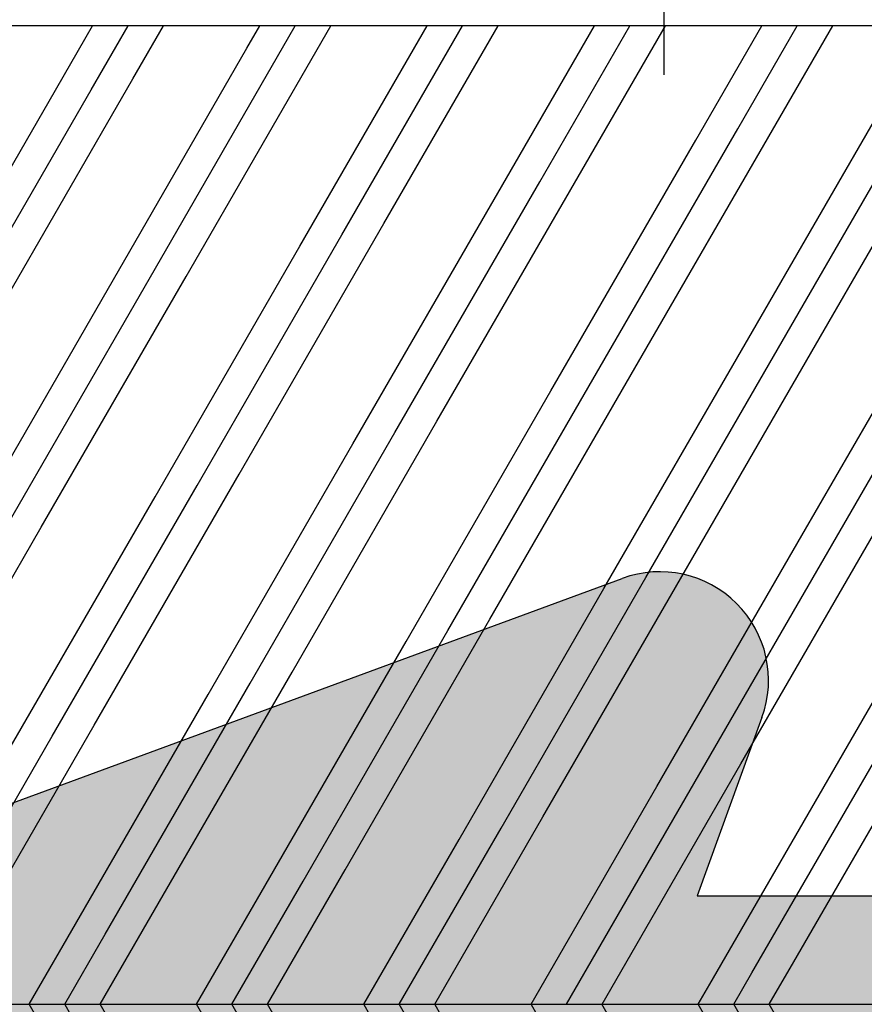
# Model space of a CAD drawing. Units: millimetres. Extents: x 11 to 320, y -81 to 74.
# Drawn here: x 41 to 43, y 30 to 31 of the extents above; entities that cross this region are included whole.
import ezdxf

# ---------------------------------------------------------------- set-up
doc = ezdxf.new("R2010")
doc.units = ezdxf.units.MM
doc.layers.add('planta tipo', color=7, linetype='Continuous')

msp = doc.modelspace()

# ---------------------------------------------------------------- hatches: boundary and pattern name
at = {"layer": 'planta tipo'}
h = msp.add_hatch(color=256, dxfattribs=at)
edge = h.paths.add_edge_path()
edge.add_arc((42.22353366414313, 30.48806687146092), 0.1501229032299083, -19.983106521855973, 110.22485943121879, ccw=False)
edge.add_line((42.36461818131374, 30.4367634106716), (42.27499827687302, 30.19030867346103))
edge.add_line((42.27499827687302, 30.19030867346103), (45.57770214793049, 30.19030867346103))
edge.add_line((45.57770214793049, 30.19030867346103), (45.57770214793049, 29.89006286700126))
edge.add_line((45.57770214793049, 29.89006286700172), (42.27499827687302, 29.89006286700172))
edge.add_line((42.27499827687302, 29.89006286700172), (42.36461818131374, 29.64360812979115))
edge.add_arc((42.22353366414313, 29.59230466900229), 0.1501229032298664, -110.22485943123371, 19.983106521836987, ccw=False)
edge.add_line((42.17163537201372, 29.45143787607961), (40.57360537360273, 30.04018577023137))
edge.add_line((40.57360537360273, 30.04018577023137), (42.17163537201372, 30.62893366438314))

# ---------------------------------------------------------------- linework, layer by layer
for p, q in [((42.22894148515434, 31.58458085222085), (42.22894148515434, 31.3733973911699)), ((42.22894148515434, 31.53654152321727), (42.22894148515434, 31.32535806216632)), ((65.01861811619278, 31.39650496096331), (32.49198908306266, 31.39129189930057)), ((40.57360537360273, 30.04018577023137), (42.17163537201372, 30.62893366438314)), ((42.36461818131374, 30.4367634106716), (42.27499827687302, 30.19030867346103)), ((42.27499827687302, 30.19030867346103), (45.57770214793049, 30.19030867346103)), ((32.49198908306266, 30.04018577023137), (65.01861811619278, 30.04018577023137)), ((32.49198908306266, 30.04018577023137), (65.01861811619278, 30.04018577023137))]:
    msp.add_line(p, q, dxfattribs=at)
at = {"layer": 'planta tipo', "linetype": 'Continuous'}
for p, q in [((41.37953363762267, 31.28866516799374), (41.43961315246179, 31.39272594018897)), ((41.43753667336159, 31.30420703457824), (41.48864762461517, 31.39273379897261)), ((41.49553970910051, 31.31974890116274), (41.53768209676855, 31.39274165775581)), ((41.56880477079699, 31.04631996849369), (41.76883281524442, 31.39277870441541)), ((41.65296257029195, 31.36193022968976), (41.67076387093766, 31.39276298684902)), ((41.71096560603064, 31.37747209627426), (41.71979834309082, 31.39277084563221)), ((41.72622763198797, 31.08850129702026), (41.90191458941308, 31.39280003350771)), ((41.78423066772689, 31.10404316360521), (41.95094906156646, 31.39280789229181)), ((41.84223370346581, 31.11958503018971), (41.99998353371984, 31.39281575107501)), ((41.99965656465724, 31.16176635871673), (42.13306530788873, 31.39283708016777)), ((42.05765960039594, 31.17730822530078), (42.18209978004211, 31.39284493895096)), ((42.11566263613486, 31.19285009188528), (42.23113425219503, 31.3928527977337)), ((42.27308549732652, 31.23503142041275), (42.36421602636437, 31.39287412682691)), ((42.33108853306521, 31.25057328699725), (42.41325049851753, 31.39288198561056)), ((42.38909156880436, 31.26611515358175), (42.46228497067091, 31.3928898443933)), ((41.51080173505761, 31.03077810190919), (41.71096560603064, 31.37747209627426)), ((41.45279869931892, 31.01523623532469), (41.65296257029195, 31.36193022968976)), ((42.46235663049993, 30.99268622091225), (42.66252050147295, 31.33938021527732)), ((42.40435359476101, 30.97714435432775), (42.60451746573403, 31.32383834869282)), ((41.29537583812748, 30.97305490679767), (41.49553970910051, 31.31974890116274)), ((42.34635055902208, 30.96160248774279), (42.54651442999511, 31.30829648210786)), ((41.23737280238856, 30.95751304021317), (41.43753667336159, 31.30420703457824)), ((41.17936976664964, 30.94197117362867), (41.37953363762267, 31.28866516799374)), ((42.18892769783133, 30.91942115921668), (42.38909156880436, 31.26611515358175)), ((42.13092466209218, 30.90387929263218), (42.33108853306521, 31.25057328699725)), ((42.07292162635349, 30.88833742604768), (42.27308549732652, 31.23503142041275)), ((41.91549876516183, 30.84615609752021), (42.11566263613486, 31.19285009188528)), ((41.85749572942291, 30.83061423093571), (42.05765960039594, 31.17730822530078)), ((41.79949269368421, 30.81507236435166), (41.99965656465724, 31.16176635871673)), ((41.64206983249278, 30.77289103582464), (41.84223370346581, 31.11958503018971)), ((41.58406679675386, 30.75734916924014), (41.78423066772689, 31.10404316360521)), ((41.52606376101494, 30.74180730265519), (41.72622763198797, 31.08850129702026)), ((42.47761865645725, 30.7037154216587), (42.67778252743028, 31.05040941602377)), ((41.36864089982396, 30.69962597412862), (41.56880477079699, 31.04631996849369)), ((41.31063786408458, 30.68408410754412), (41.51080173505761, 31.03077810190919)), ((42.4196156207181, 30.6881735550742), (42.61977949169113, 31.03486754943927)), ((41.25263482834589, 30.66854224095962), (41.45279869931892, 31.01523623532469)), ((42.2621927595269, 30.64599222654718), (42.46235663049993, 30.99268622091225)), ((42.20418972378798, 30.63045035996268), (42.40435359476101, 30.97714435432775)), ((42.14618668804906, 30.61490849337773), (42.34635055902208, 30.96160248774279)), ((41.9887638268583, 30.57272716485161), (42.18892769783133, 30.91942115921668)), ((41.93076079111916, 30.55718529826711), (42.13092466209218, 30.90387929263218)), ((41.87275775538046, 30.54164343168262), (42.07292162635349, 30.88833742604768)), ((41.7153348941888, 30.49946210315514), (41.91549876516183, 30.84615609752021)), ((41.65733185844988, 30.48392023657064), (41.85749572942291, 30.83061423093571)), ((41.59932882271119, 30.4683783699866), (41.79949269368421, 30.81507236435166)), ((41.44190596151975, 30.42619704145957), (41.64206983249278, 30.77289103582464)), ((41.38390292578083, 30.41065517487507), (41.58406679675386, 30.75734916924014)), ((42.49288068241412, 30.41474462240515), (42.69304455338715, 30.76143861677022)), ((41.32589989004191, 30.39511330829012), (41.52606376101494, 30.74180730265519)), ((42.33545782122314, 30.37256329387813), (42.53562169219617, 30.7192572882432)), ((41.16847702885093, 30.35293197976355), (41.36864089982396, 30.69962597412862)), ((42.27745478548422, 30.35702142729363), (42.47761865645725, 30.7037154216587)), ((42.21945174974508, 30.34147956070913), (42.4196156207181, 30.6881735550742)), ((42.06202888855387, 30.29929823218211), (42.2621927595269, 30.64599222654718)), ((42.00402585281495, 30.28375636559761), (42.20418972378798, 30.63045035996268)), ((41.94602281707603, 30.26821449901266), (42.14618668804906, 30.61490849337773)), ((41.78859995588527, 30.22603317048655), (41.9887638268583, 30.57272716485161)), ((41.73059692014613, 30.21049130390205), (41.93076079111916, 30.55718529826711)), ((41.67259388440743, 30.19494943731755), (41.87275775538046, 30.54164343168262)), ((41.51517102321577, 30.15276810879007), (41.7153348941888, 30.49946210315514)), ((41.45716798747685, 30.13722624220557), (41.65733185844988, 30.48392023657064)), ((41.39916495173816, 30.12168437562153), (41.59932882271119, 30.4683783699866)), ((42.40872288291894, 30.09913436120908), (42.60888675389197, 30.44582835557415)), ((41.24174209054672, 30.07950304709451), (41.44190596151975, 30.42619704145957)), ((42.35071984717979, 30.08359249462458), (42.55088371815282, 30.43028648898965)), ((41.1837390548078, 30.06396118051001), (41.38390292578083, 30.41065517487507)), ((42.2927168114411, 30.06805062804008), (42.49288068241412, 30.41474462240515)), ((42.14355956847294, 30.04018577023137), (42.33545782122314, 30.37256329387813)), ((42.09452963359035, 30.04018577023137), (42.27745478548422, 30.35702142729363)), ((42.04549969870754, 30.04018577023137), (42.21945174974508, 30.34147956070913)), ((41.91243023889615, 30.04018577023137), (42.06202888855387, 30.29929823218211)), ((41.86340030401357, 30.04018577023137), (42.00402585281495, 30.28375636559761)), ((41.81437036913098, 30.04018577023137), (41.94602281707603, 30.26821449901266)), ((41.68130090931959, 30.04018577023137), (41.78859995588527, 30.22603317048655)), ((41.63227097443678, 30.04018577023137), (41.73059692014613, 30.21049130390205)), ((41.5832410395542, 30.04018577023092), (41.67259388440743, 30.19494943731755)), ((41.4501715797428, 30.04018577023137), (41.51517102321577, 30.15276810879007)), ((41.40114164486022, 30.04018577023137), (41.45716798747685, 30.13722624220557)), ((41.35211170997741, 30.04018577023137), (41.39916495173816, 30.12168437562153)), ((42.37468889804973, 30.04018577023137), (42.40872288291894, 30.09913436120908)), ((42.32565896316714, 30.04018577023183), (42.35071984717979, 30.08359249462458)), ((42.27662902828433, 30.04018577023137), (42.2927168114411, 30.06805062804008)), ((41.41046870404512, 29.9390882188691), (41.35210000555185, 30.04018577023137)), ((41.42601057063007, 29.9970912546078), (41.4011299404342, 30.04018577023137)), ((41.64171630818737, 29.70840029598142), (41.4501598753161, 30.04018577023137)), ((41.68389763671439, 29.86582315717354), (41.58322933512841, 30.04018577023183)), ((41.69943950329957, 29.92382619291178), (41.63225927001122, 30.04018577023137)), ((41.71498136988407, 29.98182922865047), (41.68128920489312, 30.04018577023183)), ((41.95732656938321, 29.79255809547706), (41.81435866470497, 30.04018577023137)), ((41.97286843596839, 29.85056113121576), (41.86338859958778, 30.04018577023137)), ((41.98841030255289, 29.90856416695445), (41.91241853446991, 30.04018577023137)), ((42.23075550205249, 29.7192930337815), (42.04548799428176, 30.04018577023228)), ((42.26183923522217, 29.83529910525843), (42.1435478640467, 30.04018577023137)), ((42.30402056374851, 29.99272196645009), (42.27661732385877, 30.04018577023137)), ((42.51972630130649, 29.70403100782372), (42.3256472587409, 30.04018577023137)), ((42.53526816789099, 29.76203404356241), (42.37467719362303, 30.04018577023137))]:
    msp.add_line(p, q, dxfattribs=at)
at = {"layer": 'planta tipo'}
msp.add_arc((42.22353366414336, 30.48806687146046), 0.1501229032303001, 340.0168934782416, 110.2248594312429, dxfattribs=at)

doc.saveas('drawing.dxf')
